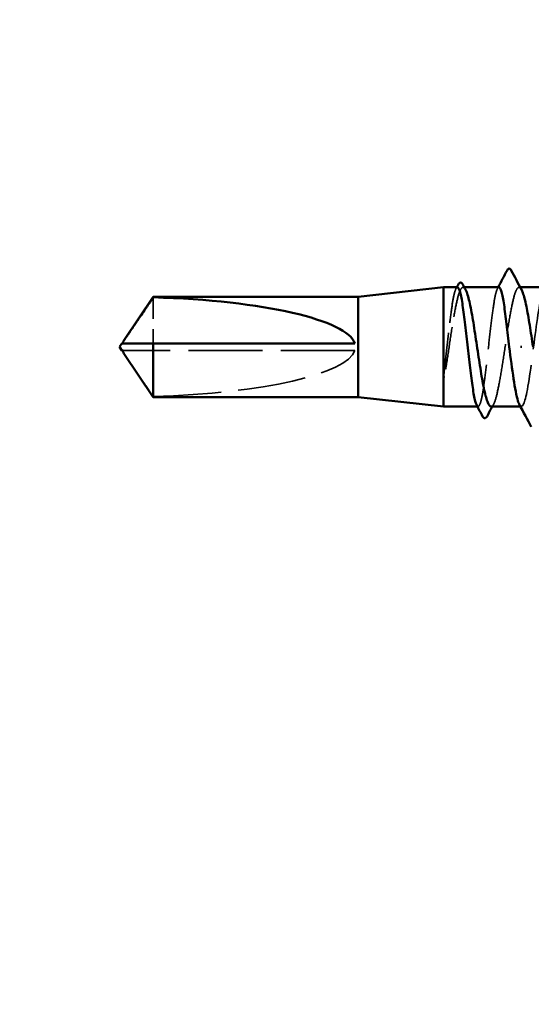
# Model space of a CAD drawing. Units: inches. Extents: x 6 to 334, y 5 to 214.
# Drawn here: x 49 to 54, y 51 to 61 of the extents above; entities that cross this region are included whole.
import ezdxf

# ---------------------------------------------------------------- set-up
doc = ezdxf.new("R2010")
doc.units = ezdxf.units.IN
doc.header["$LTSCALE"] = 20
doc.header["$MEASUREMENT"] = 0
doc.linetypes.add('DASHED', pattern=[0.2067, 0.1654, -0.0413])
for name, color, linetype, lineweight in [('Hidden (ANSI)', 7, 'DASHED', 35), ('Symbol (ANSI)', 7, 'Continuous', 25), ('Visible (ANSI)', 7, 'Continuous', 50)]:
    doc.layers.add(name, color=color, linetype=linetype, lineweight=lineweight)
doc.styles.add('Note Text (ANSI)', font='tahoma.ttf')
doc.dimstyles.new('Default (ANSI)$7', dxfattribs={"dimscale": 20, "dimtxt": 0.12, "dimasz": 0.098425, "dimexe": 0.125, "dimexo": 0.0625, "dimgap": 0.031496, "dimtad": 0, "dimtih": 1, "dimtoh": 1, "dimrnd": 1e-08, "dimzin": 4, "dimdsep": 46, "dimtxsty": 'Note Text (ANSI)', "dimcen": 0.09, "dimdle": 0.393701, "dimclrd": 256, "dimclre": 256, "dimclrt": 256, "dimadec": 0, "dimazin": 1, "dimtfac": 1, "dimtofl": 0, "dimtmove": 0, "dimatfit": 3, "dimfxl": 1, "dimtolj": 1, "dimtzin": 4, "dimlwd": -1, "dimlwe": -1, "dimarcsym": 0})

msp = doc.modelspace()

# ---------------------------------------------------------------- linework, layer by layer
at = {"layer": 'Hidden (ANSI)', "ltscale": 0.001054}
for p, q in [((53.42671, 58.47412), (53.41459, 58.47412)), ((53.97387, 58.47412), (53.96176, 58.47412))]:
    msp.add_line(p, q, dxfattribs=at)
at = {"layer": 'Hidden (ANSI)', "ltscale": 0.063708}
msp.add_line((50.3862, 58.3763), (50.3862, 57.92412), dxfattribs=at)
at = {"layer": 'Hidden (ANSI)', "ltscale": 0.002693}
msp.add_line((50.11358, 57.85745), (50.09101, 57.85745), dxfattribs=at)
at = {"layer": 'Hidden (ANSI)', "ltscale": 0.218291}
msp.add_line((52.35569, 57.85745), (50.11358, 57.85745), dxfattribs=at)
at = {"layer": 'Hidden (ANSI)', "ltscale": 0.000541533}
msp.add_line((53.5613, 57.30745), (53.55457, 57.30745), dxfattribs=at)
at = {"layer": 'Hidden (ANSI)', "ltscale": 0.000780195}
msp.add_line((53.98426, 57.30745), (53.97502, 57.30745), dxfattribs=at)
at = {"layer": 'Hidden (ANSI)', "ltscale": 0.201158}
msp.add_ellipse((50.07817, 57.89079), major_axis=(-2.2828, 0), ratio=0.2146482, start_param=1.7061421, end_param=3.0735129, dxfattribs=at)
at = {"layer": 'Hidden (ANSI)', "ltscale": 0.10893}
msp.add_open_spline([(53.35869, 58.47412), (53.35064, 58.47412), (53.34266, 58.46048), (53.32615, 58.40598), (53.31778, 58.36437), (53.30088, 58.25847), (53.29251, 58.1952), (53.27561, 58.05524), (53.26724, 57.9799), (53.25013, 57.82514), (53.24155, 57.74724), (53.23289, 57.67446)], degree=3, knots=[1.76176877, 1.76176877, 1.76176877, 1.76176877, 1.84559163, 1.84559163, 1.93347694, 1.93347694, 2.02136226, 2.02136226, 2.10924757, 2.10924757, 2.19937446, 2.19937446, 2.19937446, 2.19937446], dxfattribs=at)
at = {"layer": 'Hidden (ANSI)', "ltscale": 0.125181}
msp.add_open_spline([(53.24472, 57.67446), (53.25618, 57.74578), (53.26754, 57.82204), (53.29047, 57.97564), (53.30183, 58.05148), (53.32476, 58.19251), (53.33611, 58.25632), (53.35905, 58.3632), (53.3704, 58.40523), (53.39333, 58.4616), (53.40469, 58.4754), (53.42378, 58.47311), (53.43136, 58.46549), (53.43895, 58.45145)], degree=3, knots=[0, 0, 0, 0, 0.08876185, 0.08876185, 0.1775237, 0.1775237, 0.26628554, 0.26628554, 0.35504739, 0.35504739, 0.44380924, 0.44380924, 0.50283523, 0.50283523, 0.50283523, 0.50283523], dxfattribs=at)
at = {"layer": 'Hidden (ANSI)', "ltscale": 0.001276}
for points in [[(53.34518, 58.46136), (53.34744, 58.46561), (53.3497, 58.46986), (53.35196, 58.47412)], [(53.75039, 58.46136), (53.75266, 58.46561), (53.75492, 58.46986), (53.75717, 58.47412)]]:
    msp.add_open_spline(points, degree=3, dxfattribs=at)
at = {"layer": 'Hidden (ANSI)', "ltscale": 0.187205}
msp.add_open_spline([(53.76391, 58.47412), (53.75554, 58.47412), (53.74725, 58.45938), (53.73043, 58.4018), (53.72206, 58.35925), (53.70516, 58.25176), (53.69679, 58.18786), (53.67989, 58.04702), (53.67152, 57.97145), (53.65463, 57.8186), (53.64626, 57.74281), (53.62936, 57.60112), (53.62099, 57.5366), (53.60409, 57.42754), (53.59572, 57.38406), (53.57882, 57.32416), (53.57045, 57.30832), (53.55725, 57.30702), (53.55252, 57.31131), (53.54779, 57.32022)], degree=3, knots=[0.35235347, 0.35235347, 0.35235347, 0.35235347, 0.43942658, 0.43942658, 0.52731189, 0.52731189, 0.61519721, 0.61519721, 0.70308252, 0.70308252, 0.79096784, 0.79096784, 0.87885316, 0.87885316, 0.96673847, 0.96673847, 1.05462379, 1.05462379, 1.10408881, 1.10408881, 1.10408881, 1.10408881], dxfattribs=at)
at = {"layer": 'Hidden (ANSI)', "ltscale": 0.192071}
msp.add_open_spline([(53.68818, 57.30745), (53.68894, 57.30745), (53.6897, 57.30752), (53.70193, 57.30967), (53.71328, 57.32683), (53.73621, 57.38946), (53.74757, 57.43432), (53.7705, 57.54597), (53.78186, 57.61166), (53.80479, 57.75524), (53.81614, 57.83172), (53.83908, 57.98527), (53.85043, 58.06082), (53.87336, 58.20083), (53.88472, 58.2639), (53.90765, 58.36894), (53.91901, 58.40988), (53.94194, 58.46389), (53.9533, 58.47642), (53.9719, 58.47212), (53.979, 58.4646), (53.98611, 58.45145)], degree=3, knots=[1.14800748, 1.14800748, 1.14800748, 1.14800748, 1.15390403, 1.15390403, 1.24266587, 1.24266587, 1.33142772, 1.33142772, 1.42018957, 1.42018957, 1.50895142, 1.50895142, 1.59771327, 1.59771327, 1.68647511, 1.68647511, 1.77523696, 1.77523696, 1.86399881, 1.86399881, 1.91928809, 1.91928809, 1.91928809, 1.91928809], dxfattribs=at)
at = {"layer": 'Hidden (ANSI)', "ltscale": 0.189194}
msp.add_open_spline([(54.22236, 58.47366), (54.21875, 58.47392), (54.21515, 58.47214), (54.21154, 58.46819), (54.18257, 58.43647), (54.1536, 58.26693), (54.12463, 58.0527), (54.09565, 57.83847), (54.06668, 57.59115), (54.03771, 57.44661), (54.01371, 57.32684), (53.9897, 57.283), (53.9657, 57.32569)], degree=3, knots=[296.8805058, 296.8805058, 296.8805058, 296.8805058, 297.0232364, 297.0232364, 297.0232364, 298.1700443, 298.1700443, 298.1700443, 299.3168521, 299.3168521, 299.3168521, 300.2670374, 300.2670374, 300.2670374, 300.2670374], dxfattribs=at)
at = {"layer": 'Hidden (ANSI)', "ltscale": 0.001554}
msp.add_open_spline([(50.09101, 57.92412), (50.09096, 57.92412), (50.09092, 57.92412), (50.08964, 57.92417), (50.08871, 57.92503), (50.08754, 57.92722), (50.08724, 57.92869), (50.08724, 57.93033)], degree=3, knots=[0.0029227102, 0.0029227102, 0.0029227102, 0.0029227102, 0.0030262314, 0.0030262314, 0.0060524629, 0.0060524629, 0.0093008939, 0.0093008939, 0.0093008939, 0.0093008939], dxfattribs=at)
at = {"layer": 'Hidden (ANSI)', "ltscale": 0.002552}
msp.add_open_spline([(50.09852, 57.82728), (50.09936, 57.82604), (50.10023, 57.82477), (50.10512, 57.81763), (50.10945, 57.81136), (50.11358, 57.8053)], degree=3, knots=[0.022887708, 0.022887708, 0.022887708, 0.022887708, 0.024710126, 0.024710126, 0.032940456, 0.032940456, 0.032940456, 0.032940456], dxfattribs=at)
at = {"layer": 'Hidden (ANSI)', "ltscale": 0.046342}
msp.add_rational_spline([(50.11358, 57.8053), (50.1544, 57.74533), (50.3862, 57.40527)], [1, 1.40098609842, 1], degree=2, dxfattribs=at)
at = {"layer": 'Hidden (ANSI)', "ltscale": 0.018515}
msp.add_open_spline([(53.23289, 57.67446), (53.22962, 57.647), (53.22734, 57.62543), (53.22564, 57.60371), (53.22533, 57.59794), (53.22534, 57.59259), (53.22539, 57.59089), (53.22565, 57.5893), (53.22574, 57.5889), (53.22592, 57.58854), (53.22597, 57.58845), (53.22606, 57.58836), (53.2261, 57.58832), (53.22617, 57.58829), (53.22621, 57.58827), (53.22627, 57.58827), (53.22631, 57.58827), (53.22638, 57.58828), (53.22642, 57.5883), (53.22652, 57.58835), (53.22658, 57.58841), (53.22677, 57.58859), (53.2269, 57.58878), (53.22745, 57.58968), (53.2279, 57.59084), (53.23171, 57.60174), (53.23783, 57.63163), (53.24472, 57.67446)], degree=3, knots=[0, 0, 0, 0, 0.03399507, 0.03399507, 0.05063741, 0.05063741, 0.0565189, 0.0565189, 0.05857498, 0.05857498, 0.05922864, 0.05922864, 0.05957614, 0.05957614, 0.05981006, 0.05981006, 0.06002702, 0.06002702, 0.06030841, 0.06030841, 0.06083715, 0.06083715, 0.06223091, 0.06223091, 0.06771041, 0.06771041, 0.1244916, 0.1244916, 0.1244916, 0.1244916], dxfattribs=at)
at = {"layer": 'Hidden (ANSI)', "ltscale": 0.002354}
msp.add_open_spline([(53.71253, 57.33012), (53.70845, 57.32257), (53.70437, 57.31501), (53.70029, 57.30745)], degree=3, dxfattribs=at)
at = {"layer": 'Visible (ANSI)'}
for p, q in [((52.38902, 58.38079), (53.22236, 58.47412)), ((53.22236, 58.47412), (53.22236, 57.30745)), ((53.35869, 58.47412), (53.22236, 58.47412)), ((53.76391, 58.47412), (53.42671, 58.47412)), ((54.22236, 58.47412), (53.97387, 58.47412)), ((50.09852, 57.95428), (50.3862, 58.38079)), ((50.3862, 58.38079), (50.3862, 58.3763)), ((52.38902, 58.38079), (50.3862, 58.38079)), ((52.38902, 58.38079), (52.38902, 57.40079)), ((50.05569, 57.89079), (50.07818, 57.92412)), ((50.08724, 57.92412), (50.08724, 57.93033)), ((50.3862, 57.92412), (50.3862, 57.40079)), ((52.35569, 57.92412), (50.3862, 57.92412)), ((50.05569, 57.89079), (50.07817, 57.85745)), ((50.08724, 57.85745), (50.08724, 57.85124)), ((50.09852, 57.82729), (50.3862, 57.40079)), ((53.97597, 57.89079), (53.9878, 57.89079)), ((52.38902, 57.40079), (50.3862, 57.40079)), ((52.38902, 57.40079), (53.22236, 57.30745)), ((53.55457, 57.30745), (53.22236, 57.30745)), ((53.97502, 57.30745), (53.68818, 57.30745))]:
    msp.add_line(p, q, dxfattribs=at)
msp.add_ellipse((50.07817, 57.89079), major_axis=(2.2828, 0), ratio=0.2146482, start_param=0.0680798, end_param=1.4354505, dxfattribs=at)
for points in [[(53.75717, 58.47412), (53.78643, 58.52922), (53.81556, 58.58439), (53.84463, 58.63959)], [(53.88505, 58.64006), (53.91855, 58.57709), (53.95219, 58.51419), (53.98611, 58.45145)], [(53.35196, 58.47412), (53.35657, 58.48281), (53.36118, 58.49151), (53.36579, 58.5002)], [(53.41222, 58.50103), (53.42111, 58.48449), (53.43002, 58.46797), (53.43895, 58.45145)], [(53.60534, 57.21154), (53.5862, 57.24779), (53.56702, 57.28402), (53.54779, 57.32022)], [(53.70029, 57.30745), (53.68296, 57.27531), (53.66569, 57.24313), (53.64848, 57.21093)], [(54.08129, 57.1074), (54.04294, 57.17998), (54.00447, 57.25251), (53.9657, 57.32486)]]:
    msp.add_open_spline(points, degree=3, dxfattribs=at)
for points, knots in [([(53.84463, 58.63959), (53.84974, 58.64929), (53.85545, 58.6564), (53.87322, 58.65749), (53.87972, 58.65008), (53.88505, 58.64006)], [0, 0, 0, 0, 0.05408646, 0.05408646, 0.11086822, 0.11086822, 0.11086822, 0.11086822]), ([(53.36579, 58.5002), (53.37062, 58.50931), (53.37551, 58.51583), (53.39323, 58.52389), (53.4046, 58.51519), (53.41222, 58.50103)], [0, 0, 0, 0, 0.0425748, 0.0425748, 0.1104447, 0.1104447, 0.1104447, 0.1104447]), ([(53.54779, 57.32022), (53.54411, 57.32714), (53.54043, 57.33684), (53.52829, 57.37767), (53.51992, 57.41975), (53.50302, 57.52645), (53.49465, 57.59003), (53.47775, 57.73044), (53.46938, 57.8059), (53.45249, 57.95873), (53.44412, 58.03462), (53.42722, 58.17672), (53.41885, 58.24155), (53.40195, 58.35138), (53.39358, 58.39532), (53.37668, 58.45624), (53.36831, 58.47264), (53.35947, 58.47409), (53.35908, 58.47412), (53.35869, 58.47412)], [1.10408881, 1.10408881, 1.10408881, 1.10408881, 1.1425091, 1.1425091, 1.23039442, 1.23039442, 1.31827973, 1.31827973, 1.40616505, 1.40616505, 1.49405036, 1.49405036, 1.58193568, 1.58193568, 1.66982099, 1.66982099, 1.75770631, 1.75770631, 1.76176877, 1.76176877, 1.76176877, 1.76176877]), ([(53.43895, 58.45145), (53.44277, 58.44438), (53.4466, 58.43568), (53.46191, 58.39465), (53.47327, 58.35031), (53.4962, 58.23954), (53.50755, 58.17419), (53.53049, 58.03106), (53.54184, 57.95469), (53.56477, 57.80112), (53.57613, 57.72542), (53.59906, 57.58489), (53.61042, 57.52145), (53.63335, 57.41548), (53.64471, 57.374), (53.66688, 57.32064), (53.67748, 57.30745), (53.68818, 57.30745)], [0.50283523, 0.50283523, 0.50283523, 0.50283523, 0.53257109, 0.53257109, 0.62133294, 0.62133294, 0.71009478, 0.71009478, 0.79885663, 0.79885663, 0.88761848, 0.88761848, 0.97638033, 0.97638033, 1.06514218, 1.06514218, 1.14800748, 1.14800748, 1.14800748, 1.14800748]), ([(53.86521, 57.89079), (53.85677, 57.96721), (53.8484, 58.0429), (53.8315, 58.18416), (53.82313, 58.24838), (53.80623, 58.35665), (53.79786, 58.39967), (53.78096, 58.45854), (53.77259, 58.47384), (53.76407, 58.47412), (53.76399, 58.47412), (53.76391, 58.47412)], [0, 0, 0, 0, 0.08788532, 0.08788532, 0.17577063, 0.17577063, 0.26365595, 0.26365595, 0.35154126, 0.35154126, 0.35235347, 0.35235347, 0.35235347, 0.35235347]), ([(53.98611, 58.45145), (53.99042, 58.44349), (53.99473, 58.43347), (54.01052, 58.38955), (54.02187, 58.34417), (54.04424, 58.23443), (54.05504, 58.17208), (54.07684, 58.03617), (54.08765, 57.9638), (54.09855, 57.89079)], [1.91928809, 1.91928809, 1.91928809, 1.91928809, 1.95276066, 1.95276066, 2.04152251, 2.04152251, 2.12590299, 2.12590299, 2.21028347, 2.21028347, 2.21028347, 2.21028347]), ([(50.3862, 57.92412), (50.37357, 57.92412), (50.35109, 57.92412), (50.32806, 57.92412), (50.30386, 57.92412), (50.28368, 57.92412), (50.25855, 57.92412), (50.24066, 57.92412), (50.22197, 57.92412), (50.20951, 57.92412), (50.19614, 57.92412), (50.18698, 57.92412), (50.17696, 57.92412), (50.16995, 57.92412), (50.16062, 57.92412), (50.15267, 57.92412), (50.14262, 57.92412), (50.13532, 57.92412), (50.12762, 57.92412), (50.12242, 57.92412), (50.1157, 57.92412), (50.11021, 57.92412), (50.10352, 57.92412), (50.09891, 57.92412), (50.09422, 57.92412), (50.09121, 57.92412), (50.08747, 57.92412), (50.08464, 57.92412), (50.08153, 57.92412), (50.07976, 57.92412), (50.07847, 57.92412), (50.07817, 57.92412), (50.07818, 57.92412)], [-0.33118354, -0.33118354, -0.33118354, -0.33118354, -0.32945862, -0.32773371, -0.32687125, -0.32428388, -0.32255897, -0.31910914, -0.31738422, -0.31393439, -0.31220948, -0.30875965, -0.30703474, -0.30358491, -0.30185999, -0.29668525, -0.29323542, -0.28633577, -0.28288594, -0.27598628, -0.27253645, -0.26218697, -0.25528731, -0.241488, -0.23458834, -0.22078902, -0.21388937, -0.1931904, -0.17939108, -0.15179245, -0.13799314, -0.1110359, -0.1110359, -0.1110359, -0.1110359]), ([(50.08724, 57.93033), (50.08724, 57.93087), (50.08728, 57.93144), (50.08761, 57.9343), (50.08841, 57.93677), (50.09192, 57.94461), (50.09627, 57.95102), (50.10512, 57.96394), (50.10945, 57.97021), (50.11358, 57.97628)], [0.009300894, 0.009300894, 0.009300894, 0.009300894, 0.010393002, 0.010393002, 0.014733542, 0.014733542, 0.024710126, 0.024710126, 0.032940456, 0.032940456, 0.032940456, 0.032940456]), ([(50.09101, 57.85745), (50.09096, 57.85745), (50.09092, 57.85745), (50.08964, 57.8574), (50.08871, 57.85654), (50.08734, 57.85397), (50.08708, 57.85185), (50.08761, 57.84727), (50.08841, 57.8448), (50.09147, 57.83796), (50.09474, 57.83286), (50.09852, 57.82728)], [0.00292271, 0.00292271, 0.00292271, 0.00292271, 0.003026231, 0.003026231, 0.006052463, 0.006052463, 0.010393002, 0.010393002, 0.014733542, 0.014733542, 0.022887708, 0.022887708, 0.022887708, 0.022887708]), ([(53.9657, 57.32569), (53.96073, 57.33453), (53.95576, 57.34706), (53.9508, 57.3634), (53.92227, 57.45724), (53.89374, 57.67121), (53.86521, 57.89079)], [300.2670374, 300.2670374, 300.2670374, 300.2670374, 300.46366, 300.46366, 300.46366, 301.5928947, 301.5928947, 301.5928947, 301.5928947]), ([(53.64848, 57.21093), (53.64352, 57.20165), (53.63824, 57.19492), (53.62008, 57.191), (53.61174, 57.19943), (53.60534, 57.21154)], [0, 0, 0, 0, 0.04855245, 0.04855245, 0.11070687, 0.11070687, 0.11070687, 0.11070687])]:
    msp.add_open_spline(points, degree=3, knots=knots, dxfattribs=at)
for points, weights in [([(50.11358, 57.97628), (50.1544, 58.03625), (50.3862, 58.3763)], [1, 1.4009860971, 1]), ([(50.07817, 57.85745), (50.07817, 57.85745), (50.09101, 57.85745)], [7.85, 7.84999999998, 6.10740377948])]:
    msp.add_rational_spline(points, weights, degree=2, dxfattribs=at)

# ---------------------------------------------------------------- leaders
at = {"layer": 'Symbol (ANSI)', "annotation_type": 0, "has_hookline": 1, "hookline_direction": 0, "text_width": 19.89953}
msp.add_leader([(17.98236, 99.88557), (101.23161, 51.4579), (103.20012, 51.4579)], dimstyle='Default (ANSI)$7', override={"dimtad": 0}, dxfattribs=at)

doc.saveas('drawing.dxf')
